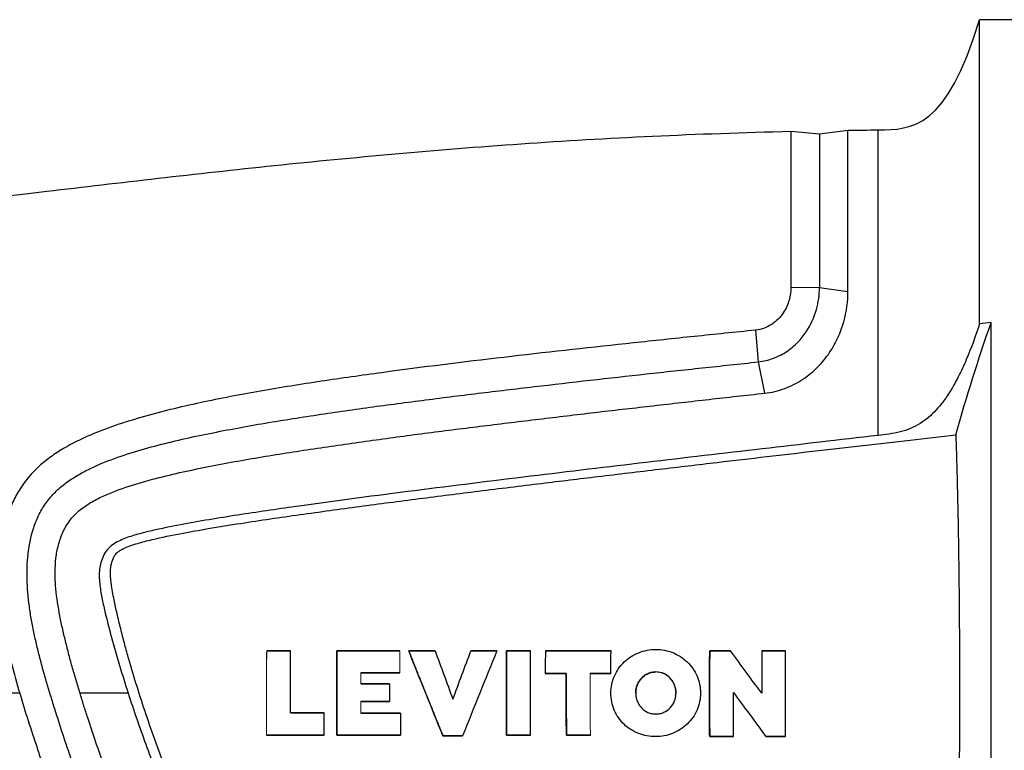
# Model space of a CAD drawing. Units: inches. Extents: x 0 to 17, y 0 to 11.
# Drawn here: x 6.9 to 8.4, y 6.9 to 8 of the extents above; entities that cross this region are included whole.
import ezdxf

# ---------------------------------------------------------------- set-up
doc = ezdxf.new("R2010")
doc.units = ezdxf.units.IN
doc.header["$MEASUREMENT"] = 0

msp = doc.modelspace()

# ---------------------------------------------------------------- linework, layer by layer
at = {"color": 7, "linetype": 'Continuous', "lineweight": 25}
for p, q in [((8.471, 8.0075), (8.4085, 8.0075)), ((8.1197, 7.8366), (8.1633, 7.8326)), ((8.1633, 7.8326), (8.2069, 7.8382)), ((8.1197, 7.5981), (8.1633, 7.5976)), ((8.1633, 7.5976), (8.2069, 7.5915)), ((8.0652, 7.5321), (8.0696, 7.4836)), ((8.0696, 7.4836), (8.0792, 7.4355)), ((7.7444, 7.0411), (7.7444, 7.0411)), ((7.7207, 7.0088), (7.7207, 7.0088)), ((7.7434, 7.0066), (7.7434, 7.0066)), ((7.7756, 7.0066), (7.7756, 7.0066)), ((7.8439, 7.0066), (7.8439, 7.0066)), ((7.9128, 7.0087), (7.9128, 7.0087)), ((8.1114, 7.0083), (8.1114, 7.0083)), ((7.8819, 6.9765), (7.8819, 6.9765)), ((7.9436, 6.9765), (7.9436, 6.9765)), ((7.5047, 6.9634), (7.5047, 6.9634)), ((7.9128, 6.9444), (7.9128, 6.9444)), ((7.4046, 6.9118), (7.4046, 6.9118)), ((7.4243, 6.9118), (7.4243, 6.9118)), ((7.5215, 6.9118), (7.5215, 6.9118)), ((7.5866, 6.911), (7.5866, 6.911)), ((7.6168, 6.911), (7.6168, 6.911)), ((7.6841, 6.9118), (7.6841, 6.9118)), ((7.7208, 6.9118), (7.7208, 6.9118)), ((7.7757, 6.9118), (7.7757, 6.9118)), ((7.9952, 6.9098), (7.9952, 6.9098)), ((8.0315, 6.9098), (8.0315, 6.9098)), ((8.0814, 6.9098), (8.0814, 6.9098)), ((8.1115, 6.9098), (8.1115, 6.9098))]:
    msp.add_line(p, q, dxfattribs=at)
at = {"color": 144, "linetype": 'Continuous', "lineweight": 18}
for p, q in [((7.4608, 7.0075), (7.4608, 7.0075)), ((7.5205, 7.0075), (7.5205, 7.0075)), ((7.8123, 7.0066), (7.8123, 7.0066)), ((7.4607, 6.9634), (7.4607, 6.9634)), ((7.3166, 6.9118), (7.3166, 6.9118)), ((7.8124, 6.9118), (7.8124, 6.9118))]:
    msp.add_line(p, q, dxfattribs=at)
at = {"color": 7, "linetype": 'Continuous', "lineweight": 25}
for points in [[(8.253, 7.8388), (8.3053, 7.8392), (8.3577, 7.8393), (8.4085, 8.0075)], [(8.2069, 7.8382), (8.2222, 7.8384), (8.2375, 7.8386), (8.253, 7.8388)], [(8.3721, 7.3718), (8.3884, 7.4295), (8.4062, 7.4869), (8.4263, 7.544)], [(8.4263, 7.544), (8.4204, 7.5433), (8.4144, 7.5426), (8.4085, 7.5419)], [(7.3534, 7.0411), (7.3411, 7.0411), (7.3289, 7.0411), (7.3167, 7.0411)], [(7.3167, 7.0411), (7.3288, 7.0411), (7.3411, 7.0411), (7.3534, 7.0411)], [(7.3532, 6.9461), (7.3532, 6.9778), (7.3532, 7.0095), (7.3534, 7.0411)], [(7.4243, 6.9118), (7.4242, 6.9548), (7.4242, 6.9981), (7.4243, 7.0411)], [(7.4243, 7.0411), (7.4564, 7.0411), (7.4885, 7.0411), (7.5206, 7.0411)], [(7.5342, 7.0411), (7.5476, 7.0411), (7.5611, 7.0411), (7.5745, 7.0411)], [(7.5866, 6.911), (7.569, 6.9543), (7.5514, 6.9979), (7.5342, 7.0411)], [(7.5745, 7.0411), (7.5836, 7.0165), (7.5927, 6.9919), (7.6019, 6.9672)], [(7.6019, 6.9672), (7.6111, 6.9918), (7.6203, 7.0165), (7.6296, 7.0411)], [(7.6693, 7.0411), (7.6516, 6.9978), (7.6341, 6.9543), (7.6168, 6.911)], [(7.6296, 7.0411), (7.6428, 7.0411), (7.6561, 7.0411), (7.6693, 7.0411)], [(7.6841, 7.0411), (7.6839, 6.9981), (7.6839, 6.9548), (7.6841, 6.9118)], [(7.7208, 7.0411), (7.7086, 7.0411), (7.6964, 7.0411), (7.6841, 7.0411)], [(7.6841, 7.0411), (7.6963, 7.0411), (7.7085, 7.0411), (7.7208, 7.0411)], [(7.7208, 6.9118), (7.7206, 6.9548), (7.7206, 6.9981), (7.7208, 7.0411)], [(7.8441, 7.0411), (7.8105, 7.0411), (7.777, 7.0411), (7.7435, 7.0411)], [(7.9952, 7.0411), (7.995, 6.9974), (7.995, 6.9535), (7.9952, 6.9098)], [(8.0272, 7.0411), (8.0165, 7.0411), (8.0058, 7.0411), (7.9952, 7.0411)], [(7.9952, 7.0411), (8.0058, 7.0411), (8.0165, 7.0411), (8.0272, 7.0411)], [(8.0752, 7.0411), (8.0751, 7.0195), (8.0751, 6.9978), (8.0751, 6.9761)], [(8.1115, 7.0411), (8.0994, 7.0411), (8.0873, 7.0411), (8.0752, 7.0411)], [(8.0752, 7.0411), (8.0872, 7.0411), (8.0994, 7.0411), (8.1115, 7.0411)], [(8.1115, 6.9098), (8.1113, 6.9535), (8.1113, 6.9974), (8.1115, 7.0411)], [(7.5205, 7.0075), (7.5006, 7.0075), (7.4807, 7.0075), (7.4608, 7.0075)], [(7.7434, 7.0066), (7.7541, 7.0066), (7.7649, 7.0066), (7.7756, 7.0066)], [(7.7756, 7.0066), (7.7648, 7.0066), (7.7541, 7.0066), (7.7434, 7.0066)], [(7.7756, 7.0066), (7.7755, 6.975), (7.7756, 6.9434), (7.7757, 6.9118)], [(7.8123, 7.0066), (7.8228, 7.0066), (7.8334, 7.0066), (7.8439, 7.0066)], [(7.8439, 7.0066), (7.8334, 7.0066), (7.8228, 7.0066), (7.8123, 7.0066)], [(7.4607, 6.9905), (7.4754, 6.9905), (7.49, 6.9905), (7.5047, 6.9905)], [(7.1045, 6.9763), (7.0797, 6.9763), (7.0552, 6.9763), (7.0309, 6.9763)], [(8.0315, 6.9098), (8.0314, 6.9322), (8.0314, 6.9547), (8.0314, 6.9772)], [(7.5047, 6.9634), (7.49, 6.9634), (7.4754, 6.9634), (7.4607, 6.9634)], [(7.4045, 6.9461), (7.3874, 6.9461), (7.3703, 6.9461), (7.3532, 6.9461)], [(7.3532, 6.9461), (7.3702, 6.9461), (7.3873, 6.9461), (7.4045, 6.9461)], [(7.4607, 6.9455), (7.481, 6.9455), (7.5012, 6.9455), (7.5214, 6.9455)], [(7.3166, 6.9118), (7.3459, 6.9118), (7.3753, 6.9118), (7.4046, 6.9118)], [(7.4046, 6.9118), (7.375, 6.9118), (7.3457, 6.9118), (7.3166, 6.9118)], [(7.5215, 6.9118), (7.4891, 6.9118), (7.4567, 6.9118), (7.4243, 6.9118)], [(7.6168, 6.911), (7.6067, 6.911), (7.5967, 6.911), (7.5866, 6.911)], [(7.6841, 6.9118), (7.6963, 6.9118), (7.7086, 6.9118), (7.7208, 6.9118)], [(7.7208, 6.9118), (7.7085, 6.9118), (7.6963, 6.9118), (7.6841, 6.9118)], [(7.7757, 6.9118), (7.7879, 6.9118), (7.8002, 6.9118), (7.8124, 6.9118)], [(7.8124, 6.9118), (7.8001, 6.9118), (7.7879, 6.9118), (7.7757, 6.9118)], [(7.9952, 6.9098), (8.0073, 6.9098), (8.0194, 6.9098), (8.0315, 6.9098)], [(8.0315, 6.9098), (8.0193, 6.9098), (8.0072, 6.9098), (7.9952, 6.9098)], [(8.0814, 6.9098), (8.0914, 6.9098), (8.1015, 6.9098), (8.1115, 6.9098)], [(8.1115, 6.9098), (8.1014, 6.9098), (8.0914, 6.9098), (8.0814, 6.9098)]]:
    msp.add_open_spline(points, degree=3, dxfattribs=at)
for points, knots in [([(8.4085, 7.5419), (8.4085, 7.5597), (8.4085, 7.5773), (8.4085, 7.6116), (8.4085, 7.6282), (8.4085, 7.6767), (8.4085, 7.7072), (8.4085, 7.7644), (8.4085, 7.7912), (8.4085, 7.8285), (8.4085, 7.8404), (8.4085, 7.8629), (8.4085, 7.8736), (8.4085, 7.9038), (8.4085, 7.9215), (8.4085, 7.9447), (8.4085, 7.9518), (8.4085, 7.9648), (8.4085, 7.9707), (8.4085, 7.9865), (8.4085, 7.9943), (8.4085, 8.0048), (8.4085, 8.0075), (8.4085, 8.0075)], [0, 0, 0, 0, 0.0625, 0.0625, 0.125, 0.125, 0.25, 0.25, 0.375, 0.375, 0.4375, 0.4375, 0.5, 0.5, 0.625, 0.625, 0.6875, 0.6875, 0.75, 0.75, 0.875, 0.875, 1, 1, 1, 1]), ([(5.8844, 7.8388), (5.8995, 7.818), (5.9164, 7.7998), (5.9544, 7.7678), (5.9754, 7.7542), (6.0221, 7.731), (6.0478, 7.7215), (6.1038, 7.7063), (6.1342, 7.7006), (6.2324, 7.6882), (6.3074, 7.6865), (6.4743, 7.6921), (6.5661, 7.6995), (6.7636, 7.7193), (6.8692, 7.7318), (7.0911, 7.7579), (7.2074, 7.7716), (7.3889, 7.7905), (7.4506, 7.7965), (7.5765, 7.8077), (7.6407, 7.8129), (7.7719, 7.822), (7.839, 7.826), (7.9765, 7.8324), (8.047, 7.8349), (8.1197, 7.8366)], [0, 0, 0, 0, 0.0625, 0.0625, 0.125, 0.125, 0.1875, 0.1875, 0.25, 0.25, 0.375, 0.375, 0.5, 0.5, 0.625, 0.625, 0.75, 0.75, 0.8125, 0.8125, 0.875, 0.875, 0.9375, 0.9375, 1, 1, 1, 1]), ([(8.1197, 7.8366), (8.1197, 7.8366), (8.1197, 7.8353), (8.1197, 7.8301), (8.1197, 7.8262), (8.1196, 7.8159), (8.1196, 7.8094), (8.1196, 7.7939), (8.1196, 7.7849), (8.1197, 7.7645), (8.1197, 7.7531), (8.1197, 7.728), (8.1197, 7.7143), (8.1196, 7.6846), (8.1196, 7.6687), (8.1196, 7.635), (8.1197, 7.6171), (8.1197, 7.5981)], [0, 0, 0, 0, 0.125, 0.125, 0.25, 0.25, 0.375, 0.375, 0.5, 0.5, 0.625, 0.625, 0.75, 0.75, 0.875, 0.875, 1, 1, 1, 1]), ([(8.1633, 7.8326), (8.1633, 7.8326), (8.1633, 7.8275), (8.1633, 7.8071), (8.1633, 7.7918), (8.1633, 7.7315), (8.1633, 7.6721), (8.1633, 7.5976)], [0, 0, 0, 0, 0.25, 0.25, 0.5, 0.5, 1, 1, 1, 1]), ([(8.2069, 7.5915), (8.2069, 7.6112), (8.207, 7.6298), (8.207, 7.6561), (8.207, 7.6646), (8.207, 7.6811), (8.2069, 7.6891), (8.2069, 7.7273), (8.2068, 7.7532), (8.2069, 7.7847), (8.207, 7.794), (8.207, 7.8101), (8.2069, 7.8168), (8.2069, 7.8275), (8.2068, 7.8315), (8.2068, 7.8368), (8.2069, 7.8382), (8.2069, 7.8382)], [0, 0, 0, 0, 0.125, 0.125, 0.1875, 0.1875, 0.25, 0.25, 0.5, 0.5, 0.625, 0.625, 0.75, 0.75, 0.875, 0.875, 1, 1, 1, 1]), ([(8.253, 7.3709), (8.253, 7.4063), (8.253, 7.4409), (8.253, 7.5076), (8.253, 7.5395), (8.253, 7.5994), (8.253, 7.6273), (8.253, 7.6782), (8.253, 7.7012), (8.253, 7.7417), (8.253, 7.7593), (8.253, 7.7889), (8.253, 7.8011), (8.253, 7.8202), (8.253, 7.8272), (8.253, 7.8364), (8.253, 7.8387), (8.253, 7.8388)], [0, 0, 0, 0, 0.125, 0.125, 0.25, 0.25, 0.375, 0.375, 0.5, 0.5, 0.625, 0.625, 0.75, 0.75, 0.875, 0.875, 1, 1, 1, 1]), ([(8.1197, 7.5981), (8.1197, 7.5915), (8.1188, 7.5849), (8.115, 7.5716), (8.1121, 7.5649), (8.1057, 7.5555), (8.1033, 7.5524), (8.0976, 7.5466), (8.0944, 7.5439), (8.0872, 7.539), (8.0832, 7.5369), (8.0746, 7.5337), (8.07, 7.5326), (8.0652, 7.5321)], [0, 0, 0, 0, 0.25, 0.25, 0.5, 0.5, 0.625, 0.625, 0.75, 0.75, 0.875, 0.875, 1, 1, 1, 1]), ([(8.0696, 7.4836), (8.0777, 7.4844), (8.0854, 7.4863), (8.0965, 7.4905), (8.1001, 7.4921), (8.1069, 7.4956), (8.1102, 7.4975), (8.1164, 7.5017), (8.1194, 7.5039), (8.125, 7.5086), (8.1276, 7.511), (8.1349, 7.5185), (8.1392, 7.5239), (8.1504, 7.5405), (8.1553, 7.552), (8.1602, 7.5693), (8.1614, 7.575), (8.1629, 7.5864), (8.1633, 7.592), (8.1633, 7.5976)], [0, 0, 0, 0, 0.125, 0.125, 0.1875, 0.1875, 0.25, 0.25, 0.3125, 0.3125, 0.375, 0.375, 0.5, 0.5, 0.75, 0.75, 0.875, 0.875, 1, 1, 1, 1]), ([(8.0792, 7.4355), (8.09, 7.4367), (8.1004, 7.4392), (8.1153, 7.4448), (8.1201, 7.4469), (8.1294, 7.4517), (8.1338, 7.4543), (8.1423, 7.4599), (8.1463, 7.4629), (8.154, 7.4693), (8.1576, 7.4726), (8.1644, 7.4795), (8.1676, 7.483), (8.1735, 7.4903), (8.1763, 7.4941), (8.184, 7.5055), (8.1882, 7.5133), (8.1954, 7.529), (8.1983, 7.537), (8.205, 7.5608), (8.2069, 7.5764), (8.2069, 7.5915)], [0, 0, 0, 0, 0.125, 0.125, 0.1875, 0.1875, 0.25, 0.25, 0.3125, 0.3125, 0.375, 0.375, 0.4375, 0.4375, 0.5, 0.5, 0.625, 0.625, 0.75, 0.75, 1, 1, 1, 1]), ([(8.4085, 7.5419), (8.4025, 7.5235), (8.3959, 7.5053), (8.3844, 7.4782), (8.3803, 7.4692), (8.3713, 7.4516), (8.3664, 7.4429), (8.3554, 7.426), (8.3493, 7.4178), (8.3351, 7.4023), (8.327, 7.3952), (8.3129, 7.3864), (8.3079, 7.3838), (8.2976, 7.3795), (8.2923, 7.3777), (8.2813, 7.3749), (8.2756, 7.3739), (8.2643, 7.3722), (8.2587, 7.3715), (8.253, 7.3709)], [0, 0, 0, 0, 0.25, 0.25, 0.375, 0.375, 0.5, 0.5, 0.625, 0.625, 0.75, 0.75, 0.8125, 0.8125, 0.875, 0.875, 0.9375, 0.9375, 1, 1, 1, 1]), ([(8.4263, 6.4177), (8.4263, 6.4596), (8.4263, 6.503), (8.4263, 6.5929), (8.4263, 6.6393), (8.4263, 6.6992), (8.4263, 6.7113), (8.4263, 6.7355), (8.4263, 6.7476), (8.4263, 6.7841), (8.4263, 6.8085), (8.4263, 6.8819), (8.4263, 6.9312), (8.4263, 6.9932), (8.4263, 7.0056), (8.4263, 7.0306), (8.4263, 7.0431), (8.4263, 7.0805), (8.4263, 7.1052), (8.4263, 7.1787), (8.4263, 7.2269), (8.4263, 7.2979), (8.4263, 7.3214), (8.4263, 7.3679), (8.4263, 7.391), (8.4263, 7.4588), (8.4263, 7.5023), (8.4263, 7.544)], [0, 0, 0, 0, 0.125, 0.125, 0.25, 0.25, 0.28125, 0.28125, 0.3125, 0.3125, 0.375, 0.375, 0.5, 0.5, 0.53125, 0.53125, 0.5625, 0.5625, 0.625, 0.625, 0.75, 0.75, 0.8125, 0.8125, 0.875, 0.875, 1, 1, 1, 1]), ([(8.0652, 7.5321), (8.034, 7.5288), (8.0029, 7.5257), (7.9406, 7.5192), (7.9094, 7.5159), (7.816, 7.5059), (7.7537, 7.499), (7.6292, 7.4846), (7.567, 7.477), (7.4738, 7.4644), (7.4428, 7.4601), (7.3808, 7.4509), (7.3498, 7.4461), (7.288, 7.4355), (7.2572, 7.4298), (7.1958, 7.417), (7.1653, 7.4099), (7.12, 7.3974), (7.1051, 7.3929), (7.0754, 7.383), (7.0608, 7.3775), (7.0324, 7.3653), (7.0186, 7.3585), (6.9989, 7.3468), (6.9924, 7.3427), (6.98, 7.3337), (6.9739, 7.3289), (6.9568, 7.3134), (6.947, 7.3019), (6.9349, 7.2829), (6.9313, 7.2762), (6.925, 7.2626), (6.9222, 7.2556), (6.9175, 7.2414), (6.9155, 7.2342), (6.9122, 7.2194), (6.9108, 7.212), (6.9086, 7.197), (6.9079, 7.1895), (6.907, 7.1744), (6.9067, 7.1669), (6.9065, 7.1441), (6.9074, 7.1288), (6.9105, 7.0979), (6.9128, 7.0825), (6.9186, 7.052), (6.9221, 7.0368), (6.9297, 7.0065), (6.9339, 6.9914), (6.9384, 6.9763)], [0, 0, 0, 0, 0.0625, 0.0625, 0.125, 0.125, 0.25, 0.25, 0.375, 0.375, 0.4375, 0.4375, 0.5, 0.5, 0.5625, 0.5625, 0.625, 0.625, 0.65625, 0.65625, 0.6875, 0.6875, 0.71875, 0.71875, 0.734375, 0.734375, 0.75, 0.75, 0.78125, 0.78125, 0.796875, 0.796875, 0.8125, 0.8125, 0.828125, 0.828125, 0.84375, 0.84375, 0.859375, 0.859375, 0.875, 0.875, 0.90625, 0.90625, 0.9375, 0.9375, 0.96875, 0.96875, 1, 1, 1, 1]), ([(8.0704, 6.4798), (8.056, 6.4814), (8.0416, 6.4831), (8.0128, 6.4865), (7.9984, 6.4881), (7.9552, 6.4931), (7.9264, 6.4964), (7.8399, 6.5062), (7.7823, 6.513), (7.6959, 6.5229), (7.667, 6.5261), (7.6238, 6.5311), (7.6094, 6.5327), (7.5806, 6.5362), (7.5662, 6.538), (7.5231, 6.5433), (7.4943, 6.5468), (7.4512, 6.5523), (7.4368, 6.5541), (7.408, 6.5579), (7.3937, 6.5598), (7.365, 6.5639), (7.3506, 6.566), (7.322, 6.5706), (7.3077, 6.5729), (7.2792, 6.5782), (7.2649, 6.581), (7.2367, 6.5875), (7.2227, 6.5912), (7.2021, 6.5981), (7.1953, 6.6007), (7.182, 6.6064), (7.1756, 6.6096), (7.1633, 6.6168), (7.1575, 6.6207), (7.1463, 6.6293), (7.1409, 6.6339), (7.1255, 6.6485), (7.1164, 6.659), (7.1041, 6.6758), (7.1002, 6.6816), (7.0928, 6.6934), (7.0893, 6.6994), (7.0792, 6.7178), (7.0732, 6.7304), (7.0617, 6.7558), (7.0564, 6.7687), (7.0461, 6.7948), (7.0411, 6.808), (7.0314, 6.8345), (7.0266, 6.8479), (7.0197, 6.8682), (7.0175, 6.8749), (7.0129, 6.8885), (7.0105, 6.8953), (7.0037, 6.9157), (6.9993, 6.9295), (6.9928, 6.9501), (6.9907, 6.9569), (6.9863, 6.9706), (6.9842, 6.9775), (6.9801, 6.9912), (6.9782, 6.9981), (6.9743, 7.0118), (6.9724, 7.0187), (6.9687, 7.0325), (6.967, 7.0394), (6.9637, 7.0533), (6.9621, 7.0602), (6.9591, 7.0741), (6.9578, 7.0811), (6.9553, 7.0951), (6.9542, 7.1022), (6.9513, 7.1233), (6.9501, 7.1374), (6.9496, 7.1584), (6.9496, 7.1654), (6.9502, 7.1795), (6.9509, 7.1864), (6.9536, 7.2071), (6.9566, 7.2205), (6.9637, 7.2401), (6.9664, 7.2466), (6.9729, 7.2589), (6.9766, 7.2647), (6.9829, 7.2731), (6.9851, 7.2758), (6.9898, 7.2811), (6.9924, 7.2837), (7.0001, 7.291), (7.0056, 7.2955), (7.0172, 7.3039), (7.0233, 7.3077), (7.0358, 7.3149), (7.0422, 7.3182), (7.0616, 7.3274), (7.075, 7.3326), (7.102, 7.3422), (7.1157, 7.3464), (7.1434, 7.3543), (7.1574, 7.3579), (7.1854, 7.3647), (7.1995, 7.3678), (7.2418, 7.3767), (7.27, 7.382), (7.3267, 7.392), (7.3552, 7.3965), (7.4121, 7.4052), (7.4406, 7.4094), (7.4976, 7.4172), (7.5262, 7.4209), (7.5833, 7.4283), (7.6119, 7.432), (7.669, 7.4389), (7.6976, 7.4423), (7.7834, 7.4523), (7.8406, 7.4588), (7.9264, 7.4682), (7.9551, 7.4713), (8.0123, 7.4774), (8.0409, 7.4804), (8.0696, 7.4836)], [0, 0, 0, 0, 0.015625, 0.015625, 0.03125, 0.03125, 0.0625, 0.0625, 0.125, 0.125, 0.15625, 0.15625, 0.171875, 0.171875, 0.1875, 0.1875, 0.21875, 0.21875, 0.234375, 0.234375, 0.25, 0.25, 0.265625, 0.265625, 0.28125, 0.28125, 0.296875, 0.296875, 0.3125, 0.3125, 0.320313, 0.320313, 0.328125, 0.328125, 0.335938, 0.335938, 0.34375, 0.34375, 0.359375, 0.359375, 0.367188, 0.367188, 0.375, 0.375, 0.390625, 0.390625, 0.40625, 0.40625, 0.421875, 0.421875, 0.4375, 0.4375, 0.445313, 0.445313, 0.453125, 0.453125, 0.46875, 0.46875, 0.476563, 0.476563, 0.484375, 0.484375, 0.492188, 0.492188, 0.5, 0.5, 0.507813, 0.507813, 0.515625, 0.515625, 0.523438, 0.523438, 0.53125, 0.53125, 0.546875, 0.546875, 0.554688, 0.554688, 0.5625, 0.5625, 0.578125, 0.578125, 0.585938, 0.585938, 0.59375, 0.59375, 0.597656, 0.597656, 0.601563, 0.601563, 0.609375, 0.609375, 0.617188, 0.617188, 0.625, 0.625, 0.640625, 0.640625, 0.65625, 0.65625, 0.671875, 0.671875, 0.6875, 0.6875, 0.71875, 0.71875, 0.75, 0.75, 0.78125, 0.78125, 0.8125, 0.8125, 0.84375, 0.84375, 0.875, 0.875, 0.9375, 0.9375, 0.96875, 0.96875, 1, 1, 1, 1]), ([(7.0309, 6.9763), (7.0289, 6.9831), (7.0268, 6.99), (7.0227, 7.0036), (7.0206, 7.0104), (7.0168, 7.0241), (7.015, 7.0309), (7.0114, 7.0446), (7.0096, 7.0514), (7.0063, 7.0651), (7.0047, 7.072), (7.0017, 7.0858), (7.0003, 7.0927), (6.9965, 7.1134), (6.9945, 7.1273), (6.9932, 7.1446), (6.993, 7.1481), (6.9927, 7.1551), (6.9926, 7.1585), (6.9927, 7.169), (6.9931, 7.1759), (6.9947, 7.1896), (6.996, 7.1963), (6.9995, 7.2095), (7.0017, 7.216), (7.0074, 7.2288), (7.0108, 7.2349), (7.0193, 7.246), (7.0242, 7.2512), (7.0324, 7.2581), (7.0352, 7.2602), (7.041, 7.2643), (7.044, 7.2662), (7.0533, 7.2717), (7.0597, 7.275), (7.0791, 7.2839), (7.0924, 7.2889), (7.1194, 7.2976), (7.1332, 7.3015), (7.1746, 7.3123), (7.2025, 7.3183), (7.2445, 7.3266), (7.2586, 7.3292), (7.2867, 7.3342), (7.3007, 7.3366), (7.343, 7.3436), (7.3712, 7.3479), (7.4276, 7.3563), (7.4559, 7.3603), (7.5124, 7.3681), (7.5407, 7.372), (7.5973, 7.3792), (7.6257, 7.3827), (7.6823, 7.3897), (7.7106, 7.3931), (7.7673, 7.4), (7.7956, 7.4034), (7.8523, 7.41), (7.8807, 7.4132), (7.9374, 7.4197), (7.9658, 7.4229), (8.0225, 7.4293), (8.0508, 7.4326), (8.0792, 7.4355)], [0, 0, 0, 0, 0.015625, 0.015625, 0.03125, 0.03125, 0.046875, 0.046875, 0.0625, 0.0625, 0.078125, 0.078125, 0.09375, 0.09375, 0.125, 0.125, 0.132813, 0.132813, 0.140625, 0.140625, 0.15625, 0.15625, 0.171875, 0.171875, 0.1875, 0.1875, 0.203125, 0.203125, 0.21875, 0.21875, 0.226563, 0.226563, 0.234375, 0.234375, 0.25, 0.25, 0.28125, 0.28125, 0.3125, 0.3125, 0.375, 0.375, 0.40625, 0.40625, 0.4375, 0.4375, 0.5, 0.5, 0.5625, 0.5625, 0.625, 0.625, 0.6875, 0.6875, 0.75, 0.75, 0.8125, 0.8125, 0.875, 0.875, 0.9375, 0.9375, 1, 1, 1, 1]), ([(8.253, 7.3709), (8.1347, 7.3572), (8.0164, 7.3435), (7.8389, 7.3226), (7.7798, 7.3155), (7.6615, 7.3011), (7.6024, 7.2938), (7.4843, 7.2787), (7.4253, 7.271), (7.3369, 7.2586), (7.3074, 7.2543), (7.2486, 7.2453), (7.2193, 7.2405), (7.1754, 7.2324), (7.1608, 7.2295), (7.139, 7.2246), (7.1317, 7.2229), (7.1173, 7.2191), (7.1102, 7.217), (7.0996, 7.2132), (7.0962, 7.2118), (7.0894, 7.2087), (7.0861, 7.2069), (7.0799, 7.2029), (7.077, 7.2006), (7.0719, 7.1952), (7.0697, 7.1923), (7.0662, 7.1859), (7.0648, 7.1825), (7.0625, 7.1756), (7.0616, 7.1721), (7.0605, 7.165), (7.0602, 7.1613), (7.0601, 7.1541), (7.0603, 7.1505), (7.0613, 7.1396), (7.0624, 7.1324), (7.0651, 7.1181), (7.0666, 7.111), (7.0716, 7.0897), (7.0753, 7.0755), (7.0869, 7.0329), (7.0954, 7.0045), (7.1045, 6.9763)], [0, 0, 0, 0, 0.25, 0.25, 0.375, 0.375, 0.5, 0.5, 0.625, 0.625, 0.6875, 0.6875, 0.75, 0.75, 0.78125, 0.78125, 0.796875, 0.796875, 0.8125, 0.8125, 0.820312, 0.820312, 0.828125, 0.828125, 0.835937, 0.835937, 0.84375, 0.84375, 0.851562, 0.851562, 0.859375, 0.859375, 0.867187, 0.867187, 0.875, 0.875, 0.890625, 0.890625, 0.90625, 0.90625, 0.9375, 0.9375, 1, 1, 1, 1]), ([(8.3724, 6.5897), (8.3605, 6.591), (8.3365, 6.5934), (8.3002, 6.5972), (8.2635, 6.601), (8.2263, 6.6049), (8.1714, 6.6108), (8.0976, 6.6186), (8.0075, 6.6284), (7.9151, 6.6387), (7.8233, 6.6491), (7.7299, 6.66), (7.6382, 6.6711), (7.5466, 6.6828), (7.4691, 6.6933), (7.4082, 6.7022), (7.3698, 6.7082), (7.3407, 6.7131), (7.3173, 6.7173), (7.2949, 6.7215), (7.2759, 6.7256), (7.2616, 6.729), (7.25, 6.732), (7.2391, 6.7354), (7.2301, 6.7387), (7.2236, 6.7419), (7.2194, 6.7444), (7.2161, 6.7466), (7.2138, 6.7483), (7.2117, 6.7502), (7.2093, 6.7528), (7.2065, 6.7566), (7.2027, 6.763), (7.1973, 6.7738), (7.1896, 6.791), (7.181, 6.8117), (7.1721, 6.8339), (7.1552, 6.8773), (7.1318, 6.942), (7.1112, 7.0077), (7.0994, 7.0503), (7.0936, 7.0727), (7.0883, 7.0945), (7.0832, 7.1175), (7.0792, 7.139), (7.0772, 7.1575), (7.0778, 7.1713), (7.0804, 7.1804), (7.0833, 7.1863), (7.0856, 7.1894), (7.0881, 7.192), (7.0921, 7.1948), (7.0985, 7.1983), (7.1077, 7.202), (7.1184, 7.2055), (7.1299, 7.2087), (7.1522, 7.2142), (7.1848, 7.2209), (7.2301, 7.2288), (7.2905, 7.2386), (7.3678, 7.2498), (7.4589, 7.2623), (7.55, 7.2742), (7.643, 7.2859), (7.7343, 7.2972), (7.8265, 7.3083), (7.9162, 7.319), (8.0025, 7.3292), (8.0823, 7.3385), (8.1568, 7.3472), (8.2299, 7.3556), (8.3015, 7.3638), (8.3488, 7.3692), (8.3721, 7.3718)], [0, 0, 0, 0, 0.012214, 0.024595, 0.037139, 0.049842, 0.062699, 0.09339, 0.12536, 0.154931, 0.18802, 0.219359, 0.25071, 0.282069, 0.313425, 0.330385, 0.34478, 0.352955, 0.360462, 0.36904, 0.376143, 0.380262, 0.383974, 0.388381, 0.391835, 0.393775, 0.395772, 0.396833, 0.397746, 0.398731, 0.399702, 0.401419, 0.403564, 0.407453, 0.413939, 0.422999, 0.430611, 0.438532, 0.470791, 0.500616, 0.508456, 0.516106, 0.52437, 0.531597, 0.540524, 0.547146, 0.551047, 0.554956, 0.556922, 0.557894, 0.55888, 0.56066, 0.562813, 0.566347, 0.570673, 0.574284, 0.578502, 0.594113, 0.608179, 0.625325, 0.65655, 0.687778, 0.719, 0.75022, 0.783157, 0.812666, 0.844787, 0.87512, 0.901067, 0.926545, 0.95154, 0.976033, 1, 1, 1, 1]), ([(8.3721, 7.3718), (8.3722, 7.3679), (8.3725, 7.3601), (8.3729, 7.3482), (8.3732, 7.3362), (8.3736, 7.3241), (8.3739, 7.3118), (8.3742, 7.2993), (8.3745, 7.2868), (8.3748, 7.2741), (8.3751, 7.2613), (8.3754, 7.2484), (8.3756, 7.2353), (8.3758, 7.2221), (8.3761, 7.2089), (8.3763, 7.1955), (8.3766, 7.1707), (8.3771, 7.1338), (8.3775, 7.0843), (8.3777, 7.0333), (8.3778, 6.9891), (8.3778, 6.9524), (8.3777, 6.9237), (8.3776, 6.8954), (8.3774, 6.8675), (8.3772, 6.84), (8.377, 6.8129), (8.3766, 6.7863), (8.3763, 6.7601), (8.3759, 6.7343), (8.3754, 6.7089), (8.3749, 6.684), (8.3744, 6.6597), (8.3738, 6.6358), (8.3731, 6.6125), (8.3726, 6.5973), (8.3724, 6.5897)], [0, 0, 0, 0, 0.016256, 0.032589, 0.048996, 0.065473, 0.082018, 0.098628, 0.115301, 0.132035, 0.148829, 0.165681, 0.182591, 0.199558, 0.216583, 0.233667, 0.250811, 0.31116, 0.372696, 0.43557, 0.499991, 0.535758, 0.571057, 0.60593, 0.640417, 0.67455, 0.70836, 0.741868, 0.775093, 0.808046, 0.840735, 0.873159, 0.905312, 0.937181, 0.968751, 1, 1, 1, 1]), ([(7.8439, 6.9765), (7.8439, 6.981), (7.8444, 6.9854), (7.8461, 6.994), (7.8475, 6.9983), (7.8511, 7.0064), (7.8532, 7.0103), (7.8583, 7.0176), (7.8612, 7.021), (7.8708, 7.0301), (7.8785, 7.035), (7.8908, 7.0399), (7.8951, 7.0411), (7.9038, 7.0428), (7.9082, 7.0432), (7.917, 7.0432), (7.9215, 7.0428), (7.9302, 7.0411), (7.9344, 7.0399), (7.9427, 7.0367), (7.9466, 7.0346), (7.954, 7.0299), (7.9575, 7.0271), (7.9639, 7.021), (7.9668, 7.0176), (7.9718, 7.0104), (7.974, 7.0065), (7.9776, 6.9983), (7.9789, 6.9941), (7.9807, 6.9854), (7.9811, 6.981), (7.9811, 6.9765)], [0, 0, 0, 0, 0.0625, 0.0625, 0.125, 0.125, 0.1875, 0.1875, 0.25, 0.25, 0.375, 0.375, 0.4375, 0.4375, 0.5, 0.5, 0.5625, 0.5625, 0.625, 0.625, 0.6875, 0.6875, 0.75, 0.75, 0.8125, 0.8125, 0.875, 0.875, 0.9375, 0.9375, 1, 1, 1, 1]), ([(7.4243, 7.0411), (7.4243, 7.0368), (7.4243, 7.0282), (7.4242, 7.0152), (7.4242, 7.0023), (7.4242, 6.9893), (7.4242, 6.9764), (7.4242, 6.9634), (7.4242, 6.9505), (7.4242, 6.9376), (7.4243, 6.9247), (7.4243, 6.9161), (7.4243, 6.9118)], [0, 0, 0, 0, 0.100368, 0.200615, 0.300756, 0.400806, 0.50078, 0.60069, 0.700554, 0.800383, 0.900194, 1, 1, 1, 1]), ([(7.5206, 7.0411), (7.5048, 7.0411), (7.4726, 7.0411), (7.4405, 7.0411), (7.4243, 7.0411)], [0, 0, 0, 0, 0.49481, 1, 1, 1, 1]), ([(7.5342, 7.0411), (7.5359, 7.0368), (7.5394, 7.0282), (7.5445, 7.0152), (7.5497, 7.0023), (7.5549, 6.9893), (7.5602, 6.9763), (7.5654, 6.9632), (7.5707, 6.9502), (7.576, 6.9371), (7.5813, 6.9241), (7.5848, 6.9153), (7.5866, 6.911)], [0, 0, 0, 0, 0.099582, 0.199225, 0.298941, 0.398741, 0.498637, 0.598643, 0.69877, 0.799031, 0.899437, 1, 1, 1, 1]), ([(7.5745, 7.0411), (7.5678, 7.0411), (7.5544, 7.0411), (7.5409, 7.0411), (7.5342, 7.0411)], [0, 0, 0, 0, 0.498332, 1, 1, 1, 1]), ([(7.6693, 7.0411), (7.6627, 7.0411), (7.6495, 7.0411), (7.6362, 7.0411), (7.6296, 7.0411)], [0, 0, 0, 0, 0.498813, 1, 1, 1, 1]), ([(7.6841, 6.9118), (7.6841, 6.9161), (7.6841, 6.9248), (7.684, 6.9377), (7.684, 6.9507), (7.684, 6.9636), (7.684, 6.9765), (7.684, 6.9895), (7.684, 7.0024), (7.684, 7.0153), (7.6841, 7.0282), (7.6841, 7.0368), (7.6841, 7.0411)], [0, 0, 0, 0, 0.100318, 0.20049, 0.300544, 0.40051, 0.500414, 0.600285, 0.700151, 0.800041, 0.899981, 1, 1, 1, 1]), ([(7.7435, 7.0411), (7.7435, 7.0354), (7.7435, 7.0296), (7.7434, 7.0239), (7.7434, 7.021), (7.7434, 7.0181), (7.7434, 7.0153), (7.7434, 7.0124), (7.7434, 7.0095), (7.7434, 7.0066)], [0, 0, 0, 0, 0.000877721, 0.000877721, 0.000877721, 0.001316735, 0.001316735, 0.001316735, 0.001755797, 0.001755797, 0.001755797, 0.001755797]), ([(7.7435, 7.0411), (7.7602, 7.0411), (7.7938, 7.0411), (7.8273, 7.0411), (7.8441, 7.0411)], [0, 0, 0, 0, 0.499561, 1, 1, 1, 1]), ([(7.8439, 7.0066), (7.8439, 7.0095), (7.844, 7.0124), (7.844, 7.0153), (7.844, 7.0196), (7.844, 7.0239), (7.844, 7.0282), (7.844, 7.0325), (7.844, 7.0368), (7.8441, 7.0411)], [0, 0, 0, 0, 0.000438834, 0.000438834, 0.000438834, 0.001097248, 0.001097248, 0.001097248, 0.001755819, 0.001755819, 0.001755819, 0.001755819]), ([(7.9952, 6.9098), (7.9951, 6.9142), (7.9951, 6.9229), (7.9951, 6.9361), (7.9951, 6.9492), (7.995, 6.9624), (7.995, 6.9755), (7.995, 6.9886), (7.9951, 7.0018), (7.9951, 7.0149), (7.9951, 7.028), (7.9952, 7.0368), (7.9952, 7.0411)], [0, 0, 0, 0, 0.100321, 0.200497, 0.300555, 0.400524, 0.50043, 0.600302, 0.700167, 0.800053, 0.899989, 1, 1, 1, 1]), ([(8.0751, 6.9761), (8.0669, 6.9869), (8.0589, 6.9977), (8.043, 7.0194), (8.0351, 7.0303), (8.0272, 7.0411)], [0, 0, 0, 0, 0.5, 0.5, 1, 1, 1, 1]), ([(7.4608, 7.0075), (7.4708, 7.0075), (7.4907, 7.0075), (7.5106, 7.0075), (7.5205, 7.0075)], [0, 0, 0, 0, 0.503043, 1, 1, 1, 1]), ([(7.7757, 6.9118), (7.7757, 6.9158), (7.7756, 6.9237), (7.7756, 6.9355), (7.7756, 6.9474), (7.7756, 6.9592), (7.7756, 6.9711), (7.7756, 6.9829), (7.7756, 6.9948), (7.7756, 7.0027), (7.7756, 7.0066)], [0, 0, 0, 0, 0.125232, 0.25034, 0.375352, 0.500298, 0.625207, 0.750107, 0.875029, 1, 1, 1, 1]), ([(7.9128, 7.0087), (7.9107, 7.0087), (7.9087, 7.0085), (7.9046, 7.0076), (7.9026, 7.007), (7.897, 7.0045), (7.8935, 7.002), (7.8879, 6.996), (7.8856, 6.9925), (7.8834, 6.9867), (7.8828, 6.9847), (7.882, 6.9806), (7.8819, 6.9786), (7.8819, 6.9744), (7.882, 6.9724), (7.8828, 6.9683), (7.8834, 6.9663), (7.8849, 6.9625), (7.8858, 6.9606), (7.888, 6.9571), (7.8893, 6.9555), (7.8935, 6.951), (7.8969, 6.9486), (7.9026, 6.946), (7.9046, 6.9454), (7.9086, 6.9446), (7.9107, 6.9444), (7.9128, 6.9444)], [0, 0, 0, 0, 0.0625, 0.0625, 0.125, 0.125, 0.25, 0.25, 0.375, 0.375, 0.4375, 0.4375, 0.5, 0.5, 0.5625, 0.5625, 0.625, 0.625, 0.6875, 0.6875, 0.75, 0.75, 0.875, 0.875, 0.9375, 0.9375, 1, 1, 1, 1]), ([(7.8819, 6.9765), (7.8819, 6.9774), (7.8819, 6.9792), (7.8823, 6.9819), (7.8828, 6.9846), (7.8836, 6.9873), (7.8846, 6.9898), (7.8858, 6.9923), (7.8872, 6.9947), (7.8888, 6.997), (7.8908, 6.9992), (7.8932, 7.0015), (7.8961, 7.0037), (7.8996, 7.0057), (7.9035, 7.0073), (7.908, 7.0085), (7.9112, 7.0086), (7.9128, 7.0087)], [0, 0, 0, 0, 0.054522, 0.10935, 0.164437, 0.219761, 0.275318, 0.331119, 0.387179, 0.443513, 0.500129, 0.568146, 0.642295, 0.722534, 0.808848, 0.901302, 1, 1, 1, 1]), ([(7.9128, 6.9444), (7.9149, 6.9444), (7.9169, 6.9446), (7.9209, 6.9454), (7.9229, 6.9461), (7.9286, 6.9486), (7.932, 6.951), (7.9376, 6.957), (7.9399, 6.9606), (7.9421, 6.9663), (7.9427, 6.9683), (7.9434, 6.9724), (7.9436, 6.9745), (7.9436, 6.9786), (7.9434, 6.9807), (7.9427, 6.9847), (7.9421, 6.9867), (7.9406, 6.9905), (7.9397, 6.9924), (7.9375, 6.9959), (7.9363, 6.9975), (7.932, 7.0021), (7.9286, 7.0045), (7.921, 7.0078), (7.917, 7.0087), (7.9128, 7.0087)], [0, 0, 0, 0, 0.0625, 0.0625, 0.125, 0.125, 0.25, 0.25, 0.375, 0.375, 0.4375, 0.4375, 0.5, 0.5, 0.5625, 0.5625, 0.625, 0.625, 0.6875, 0.6875, 0.75, 0.75, 0.875, 0.875, 1, 1, 1, 1]), ([(7.943, 6.9731), (7.9433, 6.9742), (7.9444, 6.9793), (7.9419, 6.9888), (7.936, 6.9989), (7.9281, 7.0049), (7.9204, 7.0081), (7.9154, 7.0085), (7.9128, 7.0087)], [0, 0, 0, 0, 0.066183, 0.293696, 0.53214, 0.720971, 0.849214, 1, 1, 1, 1]), ([(7.5047, 6.9905), (7.4974, 6.9905), (7.4827, 6.9905), (7.4681, 6.9905), (7.4607, 6.9905)], [0, 0, 0, 0, 0.497705, 1, 1, 1, 1]), ([(7.5047, 6.9905), (7.5047, 6.9882), (7.5047, 6.9859), (7.5047, 6.9837), (7.5047, 6.9814), (7.5047, 6.9792), (7.5047, 6.9769), (7.5047, 6.9724), (7.5047, 6.9679), (7.5047, 6.9634)], [0, 0, 0, 0, 0.000343984, 0.000343984, 0.000343984, 0.000687968, 0.000687968, 0.000687968, 0.001375933, 0.001375933, 0.001375933, 0.001375933]), ([(6.9384, 6.9763), (6.8049, 6.9763), (6.6796, 6.9763), (6.4509, 6.9763), (6.3477, 6.9763), (6.2132, 6.9763), (6.1718, 6.9763), (6.096, 6.9763), (6.0616, 6.9763), (5.9998, 6.9763), (5.9724, 6.9763), (5.9239, 6.9763), (5.9028, 6.9763), (5.8844, 6.9763)], [0, 0, 0, 0, 0.25, 0.25, 0.5, 0.5, 0.625, 0.625, 0.75, 0.75, 0.875, 0.875, 1, 1, 1, 1]), ([(6.9384, 6.9763), (6.9426, 6.9621), (6.9469, 6.9481), (6.9559, 6.9202), (6.9606, 6.9063), (6.9673, 6.8855), (6.9696, 6.8786), (6.9741, 6.8648), (6.9765, 6.8579), (6.9835, 6.8373), (6.9882, 6.8235), (6.998, 6.7963), (7.003, 6.7828), (7.0134, 6.7559), (7.0189, 6.7427), (7.0304, 6.7167), (7.0364, 6.704), (7.0496, 6.6792), (7.0567, 6.6671), (7.0722, 6.6436), (7.0807, 6.6322), (7.099, 6.6108), (7.1088, 6.6007), (7.1249, 6.5867), (7.1305, 6.5821), (7.1422, 6.5737), (7.1483, 6.5699), (7.167, 6.5594), (7.1803, 6.5537), (7.201, 6.5466), (7.2081, 6.5445), (7.2222, 6.5405), (7.2293, 6.5387), (7.2508, 6.5336), (7.2651, 6.5307), (7.294, 6.5255), (7.3085, 6.5231), (7.3375, 6.5186), (7.352, 6.5165), (7.4247, 6.5064), (7.483, 6.4996), (7.5997, 6.4862), (7.658, 6.4796), (7.7747, 6.4663), (7.833, 6.4597), (7.9204, 6.4496), (7.9496, 6.4462), (8.0078, 6.4393), (8.0369, 6.4358), (8.0661, 6.4324)], [0, 0, 0, 0, 0.03125, 0.03125, 0.0625, 0.0625, 0.078125, 0.078125, 0.09375, 0.09375, 0.125, 0.125, 0.15625, 0.15625, 0.1875, 0.1875, 0.21875, 0.21875, 0.25, 0.25, 0.28125, 0.28125, 0.3125, 0.3125, 0.328125, 0.328125, 0.34375, 0.34375, 0.375, 0.375, 0.390625, 0.390625, 0.40625, 0.40625, 0.4375, 0.4375, 0.46875, 0.46875, 0.5, 0.5, 0.625, 0.625, 0.75, 0.75, 0.875, 0.875, 0.9375, 0.9375, 1, 1, 1, 1]), ([(8.0744, 6.5277), (8.0483, 6.5308), (8.0221, 6.5336), (7.9698, 6.5394), (7.9436, 6.5423), (7.8913, 6.5482), (7.8652, 6.5512), (7.8129, 6.5571), (7.7867, 6.5601), (7.7344, 6.5661), (7.7082, 6.5691), (7.656, 6.5753), (7.6298, 6.5785), (7.5776, 6.5847), (7.5515, 6.5879), (7.4993, 6.5946), (7.4732, 6.5979), (7.4341, 6.6032), (7.4211, 6.6051), (7.395, 6.6088), (7.382, 6.6107), (7.343, 6.6167), (7.317, 6.621), (7.2783, 6.6286), (7.2655, 6.6314), (7.2399, 6.6377), (7.2272, 6.6413), (7.2026, 6.6502), (7.1908, 6.6556), (7.1743, 6.6666), (7.1691, 6.6707), (7.1594, 6.6793), (7.1548, 6.6838), (7.1463, 6.6935), (7.1423, 6.6986), (7.135, 6.7093), (7.1315, 6.7148), (7.1252, 6.726), (7.1222, 6.7317), (7.1164, 6.7431), (7.1137, 6.7489), (7.1056, 6.7665), (7.1007, 6.7784), (7.091, 6.8024), (7.0862, 6.8145), (7.0771, 6.8389), (7.0726, 6.8513), (7.0637, 6.8761), (7.0594, 6.8885), (7.051, 6.9134), (7.0469, 6.926), (7.0407, 6.9447), (7.0386, 6.951), (7.0346, 6.9636), (7.0327, 6.9699), (7.0309, 6.9763)], [0, 0, 0, 0, 0.0625, 0.0625, 0.125, 0.125, 0.1875, 0.1875, 0.25, 0.25, 0.3125, 0.3125, 0.375, 0.375, 0.4375, 0.4375, 0.5, 0.5, 0.53125, 0.53125, 0.5625, 0.5625, 0.625, 0.625, 0.65625, 0.65625, 0.6875, 0.6875, 0.71875, 0.71875, 0.734375, 0.734375, 0.75, 0.75, 0.765625, 0.765625, 0.78125, 0.78125, 0.796875, 0.796875, 0.8125, 0.8125, 0.84375, 0.84375, 0.875, 0.875, 0.90625, 0.90625, 0.9375, 0.9375, 0.96875, 0.96875, 0.984375, 0.984375, 1, 1, 1, 1]), ([(7.1045, 6.9763), (7.113, 6.95), (7.1221, 6.9239), (7.1409, 6.8722), (7.1507, 6.8464), (7.1659, 6.8083), (7.171, 6.7957), (7.1791, 6.777), (7.1819, 6.7708), (7.1864, 6.7617), (7.188, 6.7587), (7.1915, 6.7528), (7.1933, 6.75), (7.1975, 6.7447), (7.1998, 6.7422), (7.205, 6.7378), (7.2079, 6.7358), (7.2137, 6.7321), (7.2167, 6.7304), (7.2229, 6.7274), (7.2261, 6.7261), (7.2358, 6.7224), (7.2425, 6.7204), (7.2558, 6.7168), (7.2625, 6.7151), (7.2826, 6.7105), (7.2961, 6.7078), (7.3232, 6.7028), (7.3367, 6.7004), (7.3775, 6.6936), (7.4047, 6.6895), (7.4865, 6.6776), (7.5411, 6.6704), (7.6504, 6.6566), (7.7051, 6.6501), (7.8146, 6.6373), (7.8694, 6.6311), (8.0338, 6.6128), (8.1434, 6.601), (8.253, 6.5894)], [0, 0, 0, 0, 0.0625, 0.0625, 0.125, 0.125, 0.15625, 0.15625, 0.171875, 0.171875, 0.179688, 0.179688, 0.1875, 0.1875, 0.195313, 0.195313, 0.203125, 0.203125, 0.210938, 0.210938, 0.21875, 0.21875, 0.234375, 0.234375, 0.25, 0.25, 0.28125, 0.28125, 0.3125, 0.3125, 0.375, 0.375, 0.5, 0.5, 0.625, 0.625, 0.75, 0.75, 1, 1, 1, 1]), ([(7.9811, 6.9765), (7.9811, 6.972), (7.9807, 6.9676), (7.9789, 6.9589), (7.9775, 6.9546), (7.974, 6.9465), (7.9719, 6.9426), (7.9668, 6.9353), (7.9638, 6.9319), (7.9543, 6.9228), (7.9466, 6.9179), (7.9343, 6.913), (7.93, 6.9118), (7.9213, 6.9101), (7.9169, 6.9098), (7.908, 6.9098), (7.9035, 6.9102), (7.8948, 6.9118), (7.8905, 6.913), (7.8822, 6.9162), (7.8782, 6.9182), (7.8707, 6.9229), (7.8672, 6.9256), (7.8608, 6.9317), (7.8579, 6.9351), (7.8528, 6.9424), (7.8507, 6.9463), (7.8473, 6.9546), (7.846, 6.9588), (7.8443, 6.9675), (7.8439, 6.972), (7.8439, 6.9765)], [0, 0, 0, 0, 0.0625, 0.0625, 0.125, 0.125, 0.1875, 0.1875, 0.25, 0.25, 0.375, 0.375, 0.4375, 0.4375, 0.5, 0.5, 0.5625, 0.5625, 0.625, 0.625, 0.6875, 0.6875, 0.75, 0.75, 0.8125, 0.8125, 0.875, 0.875, 0.9375, 0.9375, 1, 1, 1, 1]), ([(8.0314, 6.9772), (8.0399, 6.9661), (8.0482, 6.9548), (8.0648, 6.9323), (8.0731, 6.921), (8.0814, 6.9098)], [0, 0, 0, 0, 0.5, 0.5, 1, 1, 1, 1]), ([(7.4607, 6.9634), (7.4681, 6.9634), (7.4827, 6.9634), (7.4974, 6.9634), (7.5047, 6.9634)], [0, 0, 0, 0, 0.502295, 1, 1, 1, 1]), ([(7.4046, 6.9118), (7.4046, 6.9175), (7.4046, 6.9232), (7.4045, 6.9289), (7.4045, 6.9318), (7.4045, 6.9346), (7.4045, 6.9375), (7.4045, 6.9403), (7.4045, 6.9432), (7.4045, 6.9461)], [0, 0, 0, 0, 0.000871324, 0.000871324, 0.000871324, 0.001307147, 0.001307147, 0.001307147, 0.001743019, 0.001743019, 0.001743019, 0.001743019]), ([(7.5214, 6.9455), (7.5113, 6.9455), (7.4911, 6.9455), (7.4709, 6.9455), (7.4607, 6.9455)], [0, 0, 0, 0, 0.4969183, 1, 1, 1, 1]), ([(7.5214, 6.9455), (7.5214, 6.9427), (7.5214, 6.9399), (7.5214, 6.9371), (7.5214, 6.9329), (7.5214, 6.9287), (7.5214, 6.9245), (7.5214, 6.9202), (7.5215, 6.916), (7.5215, 6.9118)], [0, 0, 0, 0, 0.000428716, 0.000428716, 0.000428716, 0.001071948, 0.001071948, 0.001071948, 0.001715336, 0.001715336, 0.001715336, 0.001715336]), ([(7.4243, 6.9118), (7.4407, 6.9118), (7.473, 6.9118), (7.5054, 6.9118), (7.5215, 6.9118)], [0, 0, 0, 0, 0.505229, 1, 1, 1, 1]), ([(7.5866, 6.911), (7.5916, 6.911), (7.6017, 6.911), (7.6118, 6.911), (7.6168, 6.911)], [0, 0, 0, 0, 0.501069, 1, 1, 1, 1])]:
    msp.add_open_spline(points, degree=3, knots=knots, dxfattribs=at)
at = {"color": 144, "linetype": 'Continuous', "lineweight": 18}
for points in [[(7.3167, 7.0411), (7.3165, 6.9981), (7.3165, 6.9548), (7.3166, 6.9118)], [(7.8124, 6.9118), (7.8123, 6.9434), (7.8122, 6.975), (7.8123, 7.0066)]]:
    msp.add_open_spline(points, degree=3, dxfattribs=at)
for points, knots in [([(7.3166, 6.9118), (7.3166, 6.9161), (7.3166, 6.9248), (7.3166, 6.9377), (7.3165, 6.9507), (7.3165, 6.9636), (7.3165, 6.9765), (7.3165, 6.9895), (7.3165, 7.0024), (7.3166, 7.0153), (7.3166, 7.0282), (7.3166, 7.0368), (7.3167, 7.0411)], [0, 0, 0, 0, 0.100328, 0.200502, 0.300551, 0.400508, 0.500402, 0.600263, 0.700124, 0.800013, 0.899962, 1, 1, 1, 1]), ([(7.5206, 7.0411), (7.5206, 7.0355), (7.5206, 7.0299), (7.5206, 7.0243), (7.5206, 7.0215), (7.5206, 7.0187), (7.5206, 7.0159), (7.5206, 7.0131), (7.5205, 7.0103), (7.5205, 7.0075)], [0, 0, 0, 0, 0.000856407, 0.000856407, 0.000856407, 0.00128476, 0.00128476, 0.00128476, 0.001713158, 0.001713158, 0.001713158, 0.001713158]), ([(7.4608, 7.0075), (7.4608, 7.0046), (7.4607, 7.0018), (7.4607, 6.999), (7.4607, 6.9975), (7.4607, 6.9961), (7.4607, 6.9947), (7.4607, 6.9933), (7.4607, 6.9919), (7.4607, 6.9905)], [0, 0, 0, 0, 0.0004322634, 0.0004322634, 0.0004322634, 0.0006484144, 0.0006484144, 0.0006484144, 0.0008645712, 0.0008645712, 0.0008645712, 0.0008645712]), ([(7.4607, 6.9634), (7.4607, 6.9619), (7.4607, 6.9604), (7.4607, 6.9589), (7.4607, 6.9567), (7.4607, 6.9544), (7.4607, 6.9522), (7.4607, 6.95), (7.4607, 6.9478), (7.4607, 6.9455)], [0, 0, 0, 0, 0.0002267159, 0.0002267159, 0.0002267159, 0.0005668136, 0.0005668136, 0.0005668136, 0.0009069343, 0.0009069343, 0.0009069343, 0.0009069343])]:
    msp.add_open_spline(points, degree=3, knots=knots, dxfattribs=at)

doc.saveas('drawing.dxf')
